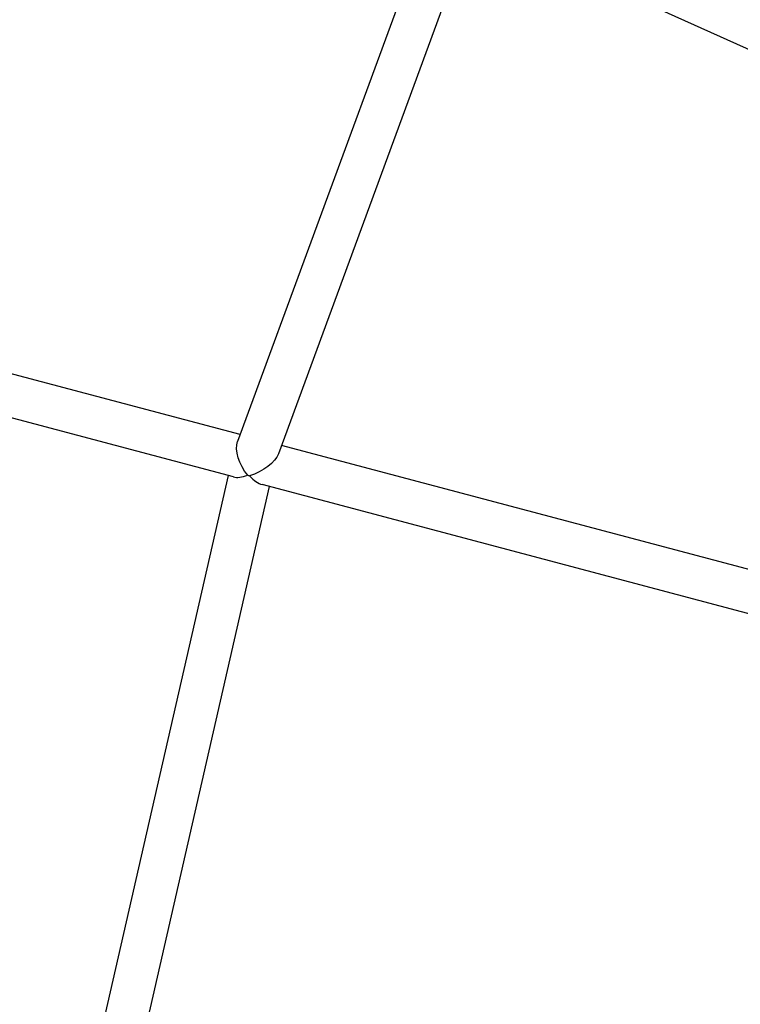
# Model space of a CAD drawing. Units: millimetres. Extents: x 63640 to 93340, y -4121 to 16879.
# Drawn here: x 69364 to 69635, y 498 to 868 of the extents above; entities that cross this region are included whole.
import ezdxf

# ---------------------------------------------------------------- set-up
doc = ezdxf.new("R2010")
doc.units = ezdxf.units.MM
doc.header["$LTSCALE"] = 15
doc.layers.add('P001', color=131, linetype='Continuous')

msp = doc.modelspace()

# ---------------------------------------------------------------- linework, layer by layer
at = {"layer": 'P001', "extrusion": (0, 1, 0)}
for p, q in [((69519.89, 909.63, 3031.51), (69446.27, 709.26, 3031.51)), ((69534.51, 903.04, 3031.51), (69461.63, 704.66, 3031.51)), ((69804.64, 781.41, 3031.51), (69531.2, 904.53, 3031.51)), ((69447.23, 711.87, 3031.51), (69065.21, 813.18, 3031.51)), ((69444.76, 695.97, 3031.51), (69057.06, 798.78, 3031.51)), ((69783.23, 622.76, 3031.51), (69462.76, 707.75, 3031.51)), ((69442.71, 696.51, 3031.51), (69388.77, 460.33, 3031.51)), ((69458.18, 692.41, 3031.51), (69404.65, 457.99, 3031.51)), ((69779.1, 607.31, 3031.51), (69455.46, 693.13, 3031.51))]:
    msp.add_line(p, q, dxfattribs=at)
at = {"layer": 'P001', "extrusion": (1.22465e-16, 5.54668e-32, -1)}
msp.add_ellipse((69452.23, 702.27, 3031.51), major_axis=(-4.54, 8.73), ratio=0.501975, start_param=4.291938, end_param=5.854193, dxfattribs=at)
at = {"layer": 'P001', "extrusion": (1.22465e-16, -6.16298e-33, -1)}
msp.add_ellipse((69452.23, 702.27, 3031.51), major_axis=(9.4, 4.89), ratio=0.462322, start_param=0.46953, end_param=1.955895, dxfattribs=at)
at = {"layer": 'P001'}
for major_axis, ratio, start_param, end_param in [((8.87, 5.36), 0.404388, 3.513957, 4.23531), ((-7.68, 2.28), 0.753423, 1.514168, 1.607141), ((-5.41, 8.95), 0.446697, 1.992239, 2.708407)]:
    msp.add_ellipse((69452.23, 702.27, 3031.51), major_axis=major_axis, ratio=ratio, start_param=start_param, end_param=end_param, dxfattribs=at)

doc.saveas('drawing.dxf')
